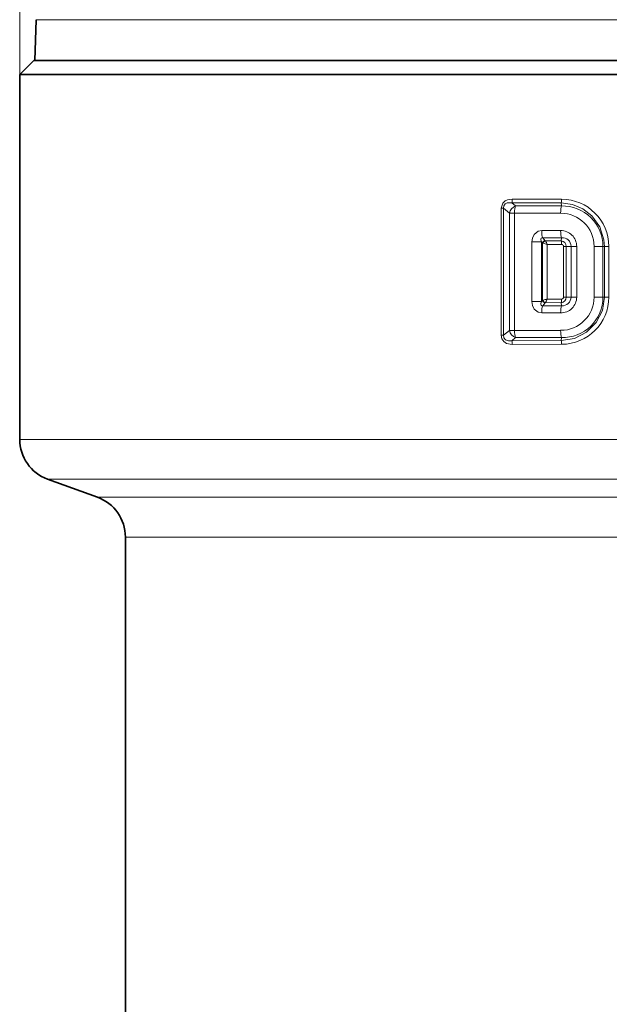
# Model space of a CAD drawing. Extents: x 0 to 210, y 0 to 297.
# Drawn here: x 66 to 87, y 120 to 155 of the extents above; entities that cross this region are included whole.
import ezdxf

# ---------------------------------------------------------------- set-up
doc = ezdxf.new("R2010")
doc.units = 0

msp = doc.modelspace()

# ---------------------------------------------------------------- linework, layer by layer
at = {"color": 7, "lineweight": 13}
for p, q in [((65.98201, 153.355423), (65.98201, 254.246246)), ((66.567429, 155.301453), (102.317131, 155.301453)), ((85.210594, 148.929413), (83.460869, 148.934631)), ((83.069382, 144.099686), (83.069382, 148.61116)), ((83.069382, 148.61116), (83.152847, 148.61116)), ((83.152847, 144.099686), (83.152847, 148.61116)), ((83.152847, 148.61116), (83.360069, 148.437225)), ((85.193977, 148.800613), (83.439407, 148.806702)), ((83.439407, 148.806702), (83.575455, 148.693207)), ((83.575455, 148.693207), (85.208092, 148.692734)), ((85.208092, 148.692734), (85.193977, 148.800613)), ((83.360069, 148.437225), (83.360069, 144.273621)), ((83.534019, 148.437225), (83.360069, 148.437225)), ((83.534019, 148.437225), (85.175507, 148.43512)), ((83.534019, 148.437225), (83.534019, 144.273621)), ((85.175507, 147.818283), (84.502434, 147.817505)), ((85.208092, 147.560669), (84.538719, 147.560486)), ((84.626778, 147.458359), (84.538719, 147.560486)), ((85.208092, 147.560669), (85.193977, 147.452789)), ((84.153564, 145.296707), (84.153564, 147.414139)), ((84.153564, 147.414139), (84.491844, 147.414139)), ((84.491844, 145.296707), (84.491844, 147.414139)), ((84.527718, 147.37265), (84.491844, 147.414139)), ((84.527718, 145.338196), (84.527718, 147.37265)), ((84.527718, 147.37265), (84.551895, 147.365372)), ((84.626778, 147.458359), (84.634811, 147.45108)), ((85.193977, 147.452789), (84.634811, 147.45108)), ((85.210594, 147.323975), (84.694214, 147.322632)), ((84.694214, 145.388214), (84.694214, 147.322632)), ((85.375137, 147.255417), (85.278282, 147.255417)), ((85.278282, 147.255417), (85.278282, 145.455429)), ((85.54464, 147.255417), (85.375137, 147.255417)), ((85.375137, 147.255417), (85.375137, 145.455429)), ((85.744957, 147.255417), (85.54464, 147.255417)), ((85.54464, 147.255417), (85.54464, 145.455429)), ((85.744957, 147.255417), (85.744957, 145.455429)), ((86.362152, 147.255417), (86.674088, 147.255417)), ((86.362152, 147.255417), (86.362152, 145.455429)), ((86.674088, 147.255417), (86.731628, 147.255417)), ((86.674088, 147.255417), (86.674088, 145.455429)), ((86.88485, 147.255417), (86.731628, 147.255417)), ((86.731628, 145.455429), (86.731628, 147.255417)), ((86.88485, 145.455429), (86.88485, 147.255417)), ((85.210594, 145.386871), (84.694214, 145.388214)), ((85.375137, 145.455429), (85.278282, 145.455429)), ((85.54464, 145.455429), (85.375137, 145.455429)), ((85.744957, 145.455429), (85.54464, 145.455429)), ((86.362152, 145.455429), (86.674088, 145.455429)), ((86.674088, 145.455429), (86.731628, 145.455429)), ((86.88485, 145.455429), (86.731628, 145.455429)), ((84.153564, 145.296707), (84.491844, 145.296707)), ((84.527718, 145.338196), (84.491844, 145.296707)), ((84.551895, 145.345474), (84.527718, 145.338196)), ((84.626778, 145.252487), (84.538719, 145.15036)), ((85.208092, 145.150177), (84.538719, 145.15036)), ((84.634811, 145.259766), (84.626778, 145.252487)), ((85.193977, 145.258057), (84.634811, 145.259766)), ((85.208092, 145.150177), (85.193977, 145.258057)), ((85.175507, 144.892563), (84.502434, 144.893341)), ((83.069382, 144.099686), (83.152847, 144.099686)), ((83.360069, 144.273621), (83.152847, 144.099686)), ((83.534019, 144.273621), (83.360069, 144.273621)), ((83.575455, 144.017639), (83.439407, 143.904144)), ((85.175507, 144.275726), (83.534019, 144.273621)), ((85.208092, 144.018112), (83.575455, 144.017639)), ((85.208092, 144.018112), (85.193977, 143.910233)), ((83.439407, 143.904144), (85.193977, 143.910233)), ((83.460869, 143.776215), (85.210594, 143.781433)), ((65.98201, 140.405731), (108.32843, 140.405731)), ((66.968979, 138.996201), (104.837448, 138.996201)), ((68.745041, 138.349762), (101.761192, 138.349762)), ((69.73201, 136.940216), (101.266113, 136.940216))]:
    msp.add_line(p, q, dxfattribs=at)
at = {"color": 7, "lineweight": 35}
for p, q in [((66.567429, 155.301453), (66.51693, 153.855423)), ((66.48201, 153.855423), (65.98201, 153.355423)), ((66.48201, 153.855423), (112.01339, 153.855423)), ((66.51693, 153.855423), (102.341339, 153.855423)), ((65.98201, 153.355423), (112.452179, 153.355423)), ((65.98201, 153.355423), (65.98201, 140.405731)), ((68.745041, 138.349762), (66.968979, 138.996201)), ((69.73201, 136.940216), (69.73201, 119.855423))]:
    msp.add_line(p, q, dxfattribs=at)
at = {"color": 7, "lineweight": 13}
for points in [[(83.460869, 148.934631), (83.290955, 148.90918), (83.209305, 148.870834), (83.122528, 148.789001), (83.069382, 148.61116)], [(83.439407, 148.806702), (83.282806, 148.797897), (83.211899, 148.762375), (83.163002, 148.695251), (83.152847, 148.61116)], [(85.193977, 148.800613), (85.59095, 148.744064), (85.961029, 148.588623), (86.279709, 148.343567), (86.564079, 147.952469), (86.713272, 147.491928), (86.731628, 147.255417)], [(84.153564, 147.414139), (84.172081, 147.549622), (84.233467, 147.677704), (84.379677, 147.793869), (84.502434, 147.817505)], [(84.491844, 147.414139), (84.47406, 147.484116), (84.473755, 147.516998), (84.482018, 147.543686), (84.503334, 147.561203), (84.514229, 147.563324), (84.538719, 147.560486)], [(85.193977, 143.910233), (85.667839, 143.990143), (86.095757, 144.210052), (86.437256, 144.55159), (86.656883, 144.98259), (86.731628, 145.455429)], [(84.153564, 145.296707), (84.172081, 145.161224), (84.233452, 145.033157), (84.379669, 144.916977), (84.502434, 144.893341)], [(84.491844, 145.296707), (84.47406, 145.22673), (84.473763, 145.193848), (84.482025, 145.16716), (84.503334, 145.149643), (84.514229, 145.147522), (84.538719, 145.15036)], [(83.069382, 144.099686), (83.091614, 143.979126), (83.162872, 143.87561), (83.258896, 143.81395), (83.460869, 143.776215)], [(83.152847, 144.099686), (83.163376, 144.01474), (83.223434, 143.940018), (83.323715, 143.90416), (83.439407, 143.904144)]]:
    msp.add_lwpolyline(points, dxfattribs=at)
for centre, radius, start, end in [((83.12738, 148.92189), 0.333215, 339.737475, 2.186421), ((84.785606, 148.915619), 0.424772, 344.272096, 1.860233), ((85.20961, 147.25354), 1.67551, 0.064189, 89.966466), ((83.715866, 148.356445), 0.36506, 112.634157, 167.210394), ((85.238647, 147.258423), 1.435028, 359.880024, 91.220564), ((85.178719, 147.250412), 1.1841, 0.242887, 90.155362), ((85.179626, 147.252045), 0.56579, 0.342566, 90.417266), ((85.239098, 147.257294), 0.305265, 359.649898, 95.836174), ((84.648132, 147.333572), 0.12676, 99.712347, 162.021021), ((84.115425, 145.660583), 1.759871, 70.799671, 75.639134), ((84.688019, 147.317947), 0.143889, 111.784078, 160.791765), ((84.209579, 147.179596), 0.50495, 16.444645, 32.55637), ((85.176987, 147.255386), 0.198147, 0.012059, 85.081542), ((84.785606, 147.337784), 0.424772, 358.139678, 15.727812), ((85.210075, 147.25592), 0.068144, 359.581134, 89.56173), ((84.115417, 147.050262), 1.759888, 284.360887, 289.200301), ((84.209587, 145.53125), 0.504948, 327.443613, 343.555382), ((85.179626, 145.458801), 0.56579, 269.5827, 359.65747), ((85.178719, 145.460434), 1.1841, 269.844618, 359.7572), ((85.176987, 145.45546), 0.198147, 274.91841, 359.987976), ((84.785606, 145.373062), 0.424771, 344.272453, 1.860582), ((85.239098, 145.453552), 0.305265, 264.163833, 0.350097), ((85.238647, 145.452423), 1.435028, 268.779436, 0.119976), ((85.209618, 145.457306), 1.675506, 270.033322, 359.935802), ((85.210075, 145.454926), 0.068144, 270.437553, 0.418774), ((84.648132, 145.377274), 0.12676, 197.978979, 260.287653), ((84.688019, 145.392899), 0.143889, 199.208235, 248.215922), ((83.715866, 144.354401), 0.36506, 192.789606, 247.365843), ((83.12738, 143.788956), 0.333215, 357.813578, 20.262521), ((84.785606, 143.795227), 0.424772, 358.139768, 15.727906)]:
    msp.add_arc(centre, radius, start, end, dxfattribs=at)
at = {"color": 7, "lineweight": 35}
for centre, start, end in [((67.48201, 140.405731), 179.999995, 250.000001), ((68.23201, 136.940216), 360, 70)]:
    msp.add_arc(centre, 1.5, start, end, dxfattribs=at)
at = {"color": 7, "lineweight": 13}
for centre, major_axis, ratio, start_param, end_param in [((83.619881, 148.437225), (-0.00045, -0.300003), 0.286202, 3.690585658, 4.712818123), ((85.241791, 148.43512), (-0.000328, -0.300003), 0.220934, 3.679882762, 4.712630571), ((84.576744, 147.817505), (0.000374, -0.300003), 0.247697, 4.712078039, 5.740914446), ((85.241783, 147.818283), (0.000328, -0.300003), 0.220934, 4.712146501, 5.74489511), ((84.576744, 144.893341), (-0.000374, -0.300003), 0.247697, 3.683863432, 4.712699892), ((85.241783, 144.892563), (-0.000328, -0.300003), 0.220934, 3.679882846, 4.71263151), ((83.619881, 144.273621), (-0.00045, 0.300003), 0.286202, 1.570367184, 2.592599653), ((85.241783, 144.275726), (0.000328, -0.300003), 0.220934, 4.712146501, 5.744895098)]:
    msp.add_ellipse(centre, major_axis=major_axis, ratio=ratio, start_param=start_param, end_param=end_param, dxfattribs=at)

doc.saveas('drawing.dxf')
